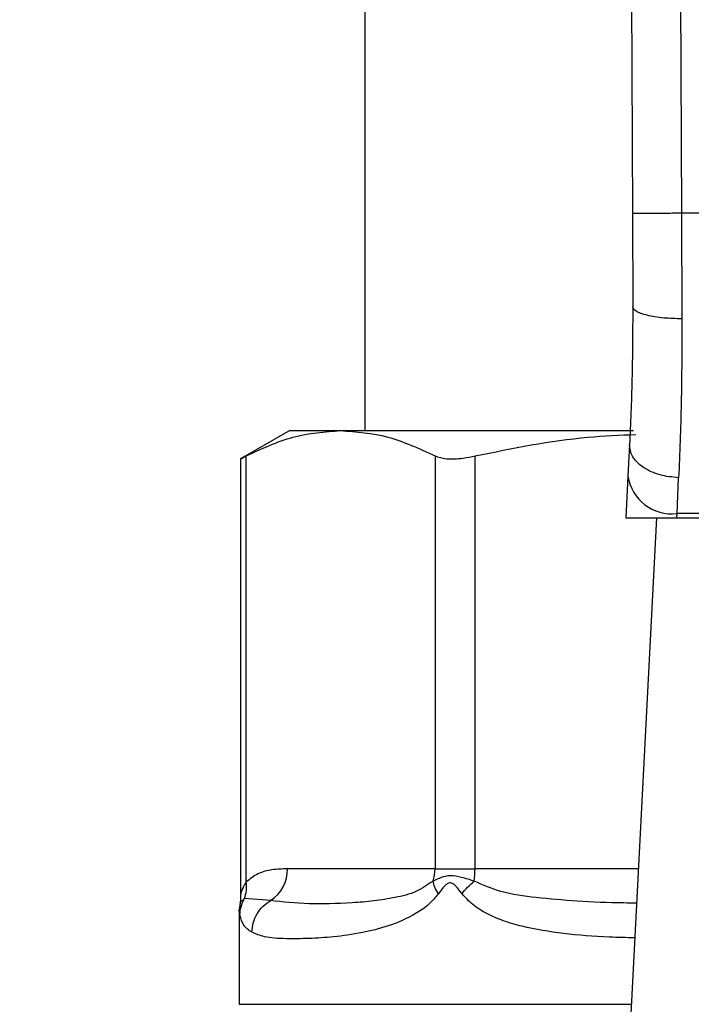
# Model space of a CAD drawing. Extents: x 0.4 to 10.6, y 0.4 to 8.1.
# Drawn here: x 6.6 to 6.7, y 6.4 to 6.5 of the extents above; entities that cross this region are included whole.
import ezdxf

# ---------------------------------------------------------------- set-up
doc = ezdxf.new("R2010")
doc.units = 0
doc.linetypes.add('SLD-SOLID', pattern=[0])
doc.layers.get('0').update_dxf_attribs({"linetype": 'CONTINUOUS'})
doc.styles.add('SLDTEXTSTYLE0', font='TXT', dxfattribs={"width": 0.75})
doc.dimstyles.new('SLDDIMSTYLE2', dxfattribs={"dimtxt": 0.125, "dimasz": 0.13, "dimexe": 0, "dimexo": 0.0625, "dimgap": 0.03125, "dimtad": 0, "dimtih": 1, "dimtoh": 1, "dimdec": 1, "dimlfac": 20, "dimrnd": 1e-09, "dimzin": 12, "dimtxsty": 'SLDTEXTSTYLE0', "dimsah": 1, "dimcen": 0.09, "dimazin": 3, "dimtfac": 1, "dimtdec": 1, "dimtofl": 0, "dimtmove": 0, "dimatfit": 3, "dimtolj": 1, "dimtzin": 12})

# ---------------------------------------------------------------- blocks, each defined once
blk = doc.blocks.new('_D_9')
at = {"color": 7, "linetype": 'SLD-SOLID'}
for p, q in [((6.372943393932963, 6.802594350996053), (6.372943393932959, 7.568432041444819)), ((8.733504624726729, 5.7472929691996), (8.733504624726722, 7.568432041444828)), ((6.372943393932959, 7.443432041444819), (7.391592059849247, 7.443432041444821)), ((8.733504624726722, 7.443432041444828), (7.714855958810435, 7.443432041444823))]:
    blk.add_line(p, q, dxfattribs=at)
for points in [[(6.372943393932959, 7.443432041444819), (6.502943393932959, 7.42343204144482), (6.502943393932959, 7.463432041444819)], [(8.733504624726722, 7.443432041444828), (8.603504624726721, 7.463432041444826), (8.603504624726721, 7.423432041444827)]]:
    blk.add_solid(points, dxfattribs=at)
at = {"color": 7, "linetype": 'SLD-SOLID', "insert": (7.391592059849247, 7.505346769682994), "char_height": 0.125, "attachment_point": 1, "style": 'SLDTEXTSTYLE0'}
blk.add_mtext('47.2', dxfattribs=at)

msp = doc.modelspace()

# ---------------------------------------------------------------- linework, layer by layer
at = {"color": 7, "linetype": 'SLD-SOLID'}
for p, q in [((6.681027595557765, 6.594582687562521), (6.681450225342177, 6.496528998953766)), ((6.684964552744366, 6.594599642033328), (6.685387182528777, 6.49654607075655)), ((6.660049693896275, 6.567751856181241), (6.660049693896275, 6.479169146162933)), ((6.681450225342177, 6.496528998953766), (6.681482374304122, 6.489070205118388)), ((6.685387182528777, 6.49654607075655), (6.685419331490723, 6.488108962889407)), ((6.729791000238753, 6.49654607075655), (6.685387182528777, 6.49654607075655)), ((6.654045699254933, 6.479169146162933), (6.650120827262056, 6.476903055007678)), ((6.654045699254933, 6.479169146162933), (6.658121460171396, 6.479169146162933)), ((6.658121460171396, 6.479169146162933), (6.681547024223947, 6.479169146162933)), ((6.681221310653284, 6.478052967057129), (6.681090485497921, 6.475522174959722)), ((6.650570443401385, 6.443072608486549), (6.650570326069407, 6.477136780307664)), ((6.665672711605361, 6.477136780307664), (6.665672711605361, 6.444129769607467)), ((6.668868717351497, 6.444129769607467), (6.668868717351497, 6.477136780307664)), ((6.650120827262056, 6.476932681332099), (6.650120827262056, 6.441967575918647)), ((6.681090485497921, 6.475522174959722), (6.680917655494468, 6.47218097089093)), ((6.685022162745518, 6.472534961468267), (6.685153105232858, 6.475398096393088)), ((6.685003858956963, 6.47218097089093), (6.685022162745518, 6.472534961468267)), ((6.730155902690035, 6.472534961468267), (6.685022162745518, 6.472534961468267)), ((6.680917655494468, 6.47218097089093), (6.685003858956963, 6.47218097089093)), ((6.683381509698481, 6.47218097089093), (6.681073941689037, 6.42756636628265)), ((6.685003858956963, 6.47218097089093), (6.730174206478588, 6.47218097089093)), ((6.665672711605361, 6.444129769607467), (6.653868645300276, 6.444129769607467)), ((6.665672711605361, 6.444129769607467), (6.668868717351497, 6.444129769607467)), ((6.652532234071945, 6.441590118945729), (6.650428941036033, 6.441739834549535)), ((6.650087387648353, 6.441408254379977), (6.65001030053887, 6.440831333044622)), ((6.65001030053887, 6.440835498329838), (6.65001030053887, 6.433288529513065))]:
    msp.add_line(p, q, dxfattribs=at)
at = {"color": 8, "linetype": 'SLD-SOLID'}
for p, q in [((6.681930582459716, 6.444129769607467), (6.668868717351497, 6.444129769607467)), ((6.650428823704055, 6.441739893215524), (6.650068027872, 6.441410835683491)), ((6.65001030053887, 6.433288529513065), (6.681369852937312, 6.433288529513065))]:
    msp.add_line(p, q, dxfattribs=at)
at = {"color": 7, "linetype": 'SLD-SOLID'}
for centre, radius, start, end in [((6.684609475552254, 6.476072777695161), 0.003561804932160573, 188.8927466504603, 276.653497803375), ((6.650862504674843, 6.444090208992622), 0.003006400921720673, 303.7376818024484, 0.7539652039238243), ((6.662500517843096, 6.444128078857378), 0.003172194212842162, 341.7089915696098, 0.03053812041832144), ((6.661495302197353, 6.444119938431535), 0.007373421708229107, 352.3039573050447, 0.07639398338270734)]:
    msp.add_arc(centre, radius, start, end, dxfattribs=at)
for points, knots in [([(6.685387182528777, 6.49654607075655), (6.684891932689887, 6.49654392152507), (6.684130083224963, 6.496540615333476), (6.683213485739319, 6.496536675093407), (6.682582792885385, 6.496533868746194), (6.682074564410172, 6.49653175797794), (6.681583777161999, 6.496529606047072), (6.681502839929637, 6.496529238126574), (6.681450225342177, 6.496528998953766)], [0, 0, 0, 0, 0.2394555154844431, 0.3683576288555342, 0.4999929210950298, 0.6316406253326999, 0.7605418919085328, 0.9999999999999999, 0.9999999999999999, 0.9999999999999999, 0.9999999999999999]), ([(6.681482374304122, 6.489070205118388), (6.681473804940387, 6.487086252620052), (6.681456645999531, 6.48311366788264), (6.681299817350555, 6.479741191601483), (6.681221310653284, 6.478052967057129)], [0, 0, 0, 0, 0.4994109954792055, 1, 1, 1, 1]), ([(6.685419331490723, 6.488108962889407), (6.684921674961576, 6.488120157210179), (6.684156806066104, 6.488137362224606), (6.683238496218102, 6.488256449234674), (6.68260884187224, 6.488380537784423), (6.682102977798844, 6.4885352124812), (6.681615633652742, 6.488760169173016), (6.681534847310102, 6.488948123491964), (6.681482374304122, 6.489070205118388)], [0, 0, 0, 0, 0.2407664033600059, 0.3700438399159393, 0.5017957377311033, 0.6332896077640207, 0.7618112668997242, 1, 1, 1, 1]), ([(6.685419331490723, 6.488108962889407), (6.685410575388986, 6.485815326140666), (6.685393120551004, 6.481243079375261), (6.685232934854973, 6.477342150574058), (6.685153105232858, 6.475398096393088)], [0, 0, 0, 0, 0.5016432547114852, 1, 1, 1, 1]), ([(6.650570326069407, 6.477136780307664), (6.651813266686441, 6.477718313890535), (6.654310879915093, 6.478886870094734), (6.656847295332819, 6.479074759949632), (6.658121460171396, 6.479169146162933)], [0, 0, 0, 0, 0.4976513588151407, 0.9999999999999999, 0.9999999999999999, 0.9999999999999999, 0.9999999999999999]), ([(6.658121460171396, 6.479169146162933), (6.659383184025225, 6.479076600692051), (6.661919588934563, 6.478890559359812), (6.664417417337115, 6.477723360866051), (6.665672711605361, 6.477136780307664)], [0, 0, 0, 0, 0.4974457544946931, 0.9999999999999999, 0.9999999999999999, 0.9999999999999999, 0.9999999999999999]), ([(6.668868717351497, 6.477136780307664), (6.671866311936025, 6.477751791885285), (6.676127259491901, 6.47862600352552), (6.6804543674428, 6.478806559614579), (6.681737336692107, 6.478860093733133)], [0, 0, 0, 0, 0.7035042194773393, 1, 1, 1, 1]), ([(6.685153105232858, 6.475398096393088), (6.684648669265049, 6.475448106927671), (6.683871902867167, 6.475525116707471), (6.682941426631039, 6.475872439308109), (6.68230429841609, 6.476221805971366), (6.681797456693473, 6.476645470387425), (6.681318473088611, 6.477250056792816), (6.681259560807805, 6.477736883566904), (6.681221310653284, 6.478052967057129)], [0, 0, 0, 0, 0.2391677874317292, 0.3682875777866442, 0.5002309931189132, 0.6321490190573213, 0.7611642823949601, 1, 1, 1, 1]), ([(6.650178085267274, 6.476932739998088), (6.650177110741205, 6.476932172315764), (6.650175295795633, 6.476931115071065), (6.650445299514787, 6.477071687534668), (6.650570326069407, 6.477136780307664)], [0, 0, 0, 0, 0.5369450650043172, 1, 1, 1, 1]), ([(6.665672711605361, 6.477136780307664), (6.665946653672346, 6.47704425752155), (6.666494779021813, 6.4768591304798), (6.667700964407707, 6.476913256727657), (6.668549789290219, 6.477075733197999), (6.668868717351497, 6.477136780307664)], [0, 0, 0, 0, 0.384130976332166, 0.7686001933191009, 1, 1, 1, 1]), ([(6.653868645300276, 6.444129769607467), (6.653452185593105, 6.444113188982316), (6.652662714995457, 6.444081757571732), (6.651548227170871, 6.443836490784494), (6.650880091024347, 6.443314517122348), (6.650570443401385, 6.443072608486549)], [0, 0, 0, 0, 0.374627981376961, 0.7101714073673963, 1, 1, 1, 1]), ([(6.668802307452003, 6.443132506461271), (6.668459259309619, 6.443243974243962), (6.66779004300508, 6.443461424940793), (6.666562974645316, 6.443663003158949), (6.665932781908325, 6.443344770977123), (6.665512436123544, 6.443132506461271)], [0, 0, 0, 0, 0.2593807641686611, 0.5059984737431856, 1, 1, 1, 1]), ([(6.650428823704054, 6.441739893215524), (6.650496161751219, 6.441951032203342), (6.650630843514388, 6.442373327953672), (6.650590577337328, 6.442839508434981), (6.650570443401385, 6.443072608486549)], [0, 0, 0, 0, 0.4999789546852932, 1, 1, 1, 1]), ([(6.665512436123544, 6.443132506461271), (6.665069485785164, 6.442836927636925), (6.66405823053853, 6.442162121431774), (6.662447280678501, 6.441809818610954), (6.660717875423528, 6.441523576320117), (6.658319186055354, 6.441347583695292), (6.655349041146335, 6.441268099418813), (6.653503248051337, 6.441479111889152), (6.652532234071945, 6.441590118945729)], [0, 0, 0, 0, 0.08298082432151872, 0.189445151508559, 0.3015283675368968, 0.4259891940816979, 0.6980308798537258, 1, 1, 1, 1]), ([(6.66594433513421, 6.442135184649084), (6.665832321329533, 6.442313556461174), (6.665613497755834, 6.442662013131153), (6.665545584969763, 6.442978142288984), (6.665512436123544, 6.44313244779528)], [0, 0, 0, 0, 0.5118909392737552, 1, 1, 1, 1]), ([(6.667826809387707, 6.442135184649084), (6.667667140779108, 6.442347159218239), (6.667440596092759, 6.442647917850165), (6.667140882965669, 6.442911672721863), (6.666979158575783, 6.44298341720665), (6.666825491203113, 6.443004387809689), (6.666626673161682, 6.442929119482764), (6.666310353169248, 6.442639343317183), (6.666096231935317, 6.442344314979692), (6.665944452466187, 6.442135184649084)], [0, 0, 0, 0, 0.2842578339030361, 0.4033172355484447, 0.4558602532876661, 0.5048620580142564, 0.6040743234926181, 0.7193487638201721, 1, 1, 1, 1]), ([(6.667826809387706, 6.442135184649084), (6.667964521725327, 6.442309386471308), (6.66823995683122, 6.44265780331021), (6.668614852512676, 6.442974268082772), (6.668802307452003, 6.443132506461271)], [0, 0, 0, 0, 0.4999810651373956, 1, 1, 1, 1]), ([(6.650120709930078, 6.441985762375222), (6.650120538368125, 6.441810474735526), (6.650120348527151, 6.441616511120714), (6.650067057762229, 6.441434304855647), (6.650061926609149, 6.441416760948375)], [0, 0, 0, 0, 0.9037140283548026, 1, 1, 1, 1]), ([(6.650065094572552, 6.440406943280542), (6.650083181625564, 6.440639350593673), (6.650119354728486, 6.441104152330682), (6.650325669285944, 6.441527983504947), (6.650428823704055, 6.441739893215524)], [0, 0, 0, 0, 0.5000138653237384, 1, 1, 1, 1]), ([(6.665944452466187, 6.442135184649084), (6.665693645267223, 6.441840534138322), (6.665143262095317, 6.441193939130739), (6.663758056987699, 6.440262120454835), (6.66192338130409, 6.439492491991411), (6.659675017055649, 6.438952439292093), (6.657545237435293, 6.438662821750189), (6.655499371776787, 6.438530594614492), (6.653603697525688, 6.438520121440091), (6.652043998108718, 6.438613757978858), (6.651338698428475, 6.438915392329776), (6.651022992840162, 6.439050409618001)], [0, 0, 0, 0, 0.04158675509258618, 0.09125994098896419, 0.2007768244546101, 0.3067560165531474, 0.4360215454074306, 0.5602758491545242, 0.699144252649729, 0.8653312295812632, 1, 1, 1, 1]), ([(6.651022992840162, 6.439050409618001), (6.651047218463138, 6.439302070482397), (6.651096525575388, 6.439814283130262), (6.651419197400454, 6.440532346266089), (6.651895802996821, 6.441159332186957), (6.652322559394477, 6.441448194583086), (6.652532234071945, 6.441590118945729)], [0, 0, 0, 0, 0.2456644235819993, 0.5000079181609941, 0.7543430419040864, 1, 1, 1, 1]), ([(6.651022992840162, 6.439050409618001), (6.65078169136971, 6.439218296226511), (6.650313006403266, 6.439544385948752), (6.650146079506948, 6.440125173149901), (6.650065094572552, 6.440406943280542)], [0, 0, 0, 0, 0.514847899396974, 1, 1, 1, 1])]:
    msp.add_open_spline(points, degree=3, knots=knots, dxfattribs=at)
at = {"color": 8, "linetype": 'SLD-SOLID'}
for points, knots in [([(6.650121531253923, 6.441979837110338), (6.650126231012085, 6.442002283877855), (6.650136447968872, 6.442051081634223), (6.650218688449717, 6.442354058931524), (6.650337699756012, 6.442654769328954), (6.650464258119644, 6.442901827202143), (6.650541752145318, 6.443026463394856), (6.650570443401385, 6.443072608486549)], [0, 0, 0, 0, 0.2077933203405703, 0.4517286426013423, 0.7183917619199061, 0.8957378456056683, 1, 1, 1, 1]), ([(6.681788610766452, 6.441384729318407), (6.681444122109795, 6.441386340892699), (6.67981876875527, 6.441393944561586), (6.6771448970684, 6.441508647789464), (6.67386552225758, 6.44179036426041), (6.671078910188094, 6.442151584281676), (6.66950058816807, 6.442831637525678), (6.668802307452003, 6.443132506461271)], [0, 0, 0, 0, 0.07470931851462198, 0.3524906818125181, 0.6021892144037777, 0.8240006812924214, 1, 1, 1, 1]), ([(6.681644527097585, 6.438598681503069), (6.680964236047052, 6.438615389203629), (6.678994627738139, 6.438663762066714), (6.675976121326477, 6.438904869214666), (6.673170243003956, 6.439350713778446), (6.671178896894366, 6.439926958827501), (6.669851495018176, 6.440492607752996), (6.668712106420948, 6.441158511832115), (6.668103071184437, 6.441830408537673), (6.667826809387707, 6.442135184649084)], [0, 0, 0, 0, 0.1293107559342664, 0.3743861382869419, 0.6058316180436722, 0.7186298166579925, 0.8175762304385019, 0.9172515556989994, 1, 1, 1, 1]), ([(6.650065094572552, 6.440406943280542), (6.650028496238909, 6.440692392877912), (6.649991516900738, 6.440980814129413), (6.650010689658513, 6.440836980274963), (6.65001088719876, 6.440835498329838)], [0, 0, 0, 0, 0.9896968267235234, 1, 1, 1, 1])]:
    msp.add_open_spline(points, degree=3, knots=knots, dxfattribs=at)

# ---------------------------------------------------------------- dimensions: what is measured, and where the dimension line sits
at = {"color": 7, "linetype": 'SLD-SOLID'}
dim = msp.add_linear_dim(base=(6.37294339393296, 7.44343204144482), p1=(8.733504624726729, 5.697292969199601), p2=(6.372943393932963, 6.752594350996053), angle=1.94021603064598e-13, dimstyle='SLDDIMSTYLE2', dxfattribs=at)
dim.commit()
dim.dimension.update_dxf_attribs({"geometry": '_D_9', "text_midpoint": (7.553224009329841, 7.443432041444824), "dimtype": 160})

doc.saveas('drawing.dxf')
